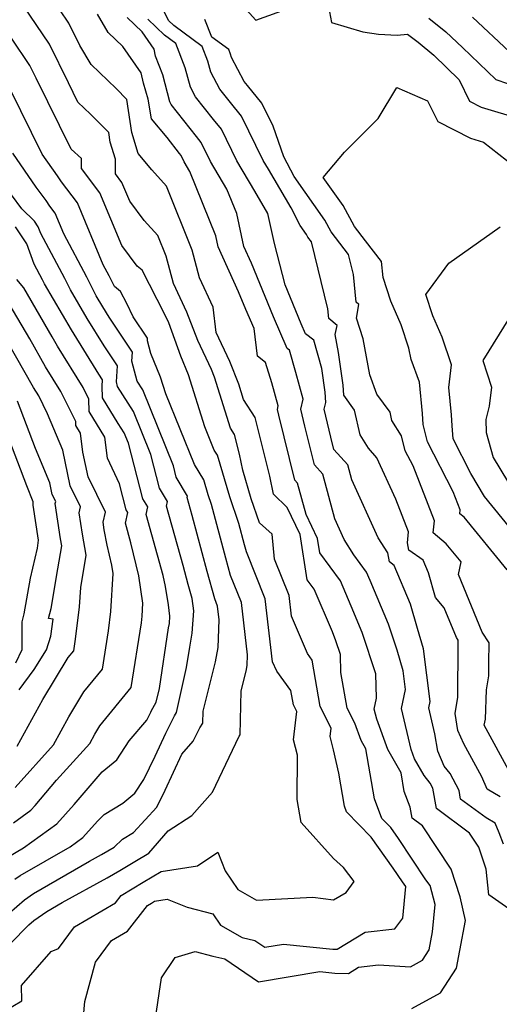
# Model space of a CAD drawing. Extents: x 1958392 to 1966594, y 2863029 to 2867511.
# Drawn here: x 1959646 to 1959736, y 2864887 to 2865072 of the extents above; entities that cross this region are included whole.
import ezdxf

# ---------------------------------------------------------------- set-up
doc = ezdxf.new("R2010")
doc.units = 0

msp = doc.modelspace()

# ---------------------------------------------------------------- linework, layer by layer
at = {"layer": 'Unknown_Line_Type', "color": 0}
for points in [[(1959736.18, 2864925.84, 2560), (1959733.72, 2864927.29, 2560), (1959732.73, 2864929.64, 2560), (1959729.35, 2864935.81, 2560), (1959728.21, 2864938.37, 2560), (1959727.69, 2864941.57, 2560), (1959728.22, 2864944.64, 2560), (1959728.26, 2864954.53, 2560), (1959728.26, 2864955.4, 2560), (1959727.96, 2864955.86, 2560), (1959725.64, 2864961.5, 2560), (1959724, 2864963.43, 2560), (1959722.67, 2864968.1, 2560), (1959721.68, 2864970.46, 2560), (1959718.97, 2864972.38, 2560), (1959718.71, 2864973.75, 2560), (1959718.91, 2864975.8, 2560), (1959716.51, 2864981.98, 2560), (1959712.95, 2864989.78, 2560), (1959711.37, 2864991.57, 2560), (1959709.77, 2864994.12, 2560), (1959708.75, 2864998.74, 2560), (1959706.7, 2865001.55, 2560), (1959706.59, 2865003.46, 2560), (1959705.71, 2865009.59, 2560), (1959705.11, 2865013.01, 2560), (1959705.43, 2865014.72, 2560), (1959703.88, 2865016.05, 2560), (1959703.69, 2865017.88, 2560), (1959700.63, 2865030.49, 2560), (1959699.95, 2865031.39, 2560), (1959699.7, 2865031.85, 2560), (1959698.47, 2865033.57, 2560), (1959696.76, 2865036.88, 2560), (1959692.52, 2865044.16, 2560), (1959691.53, 2865045.84, 2560), (1959687.44, 2865054.16, 2560), (1959685.33, 2865056.75, 2560), (1959683.36, 2865059.27, 2560), (1959681.64, 2865062.44, 2560), (1959681.07, 2865064.57, 2560), (1959680.03, 2865067.31, 2560), (1959674.65, 2865071.24, 2560), (1959673.67, 2865072.19, 2560), (1959669.69, 2865080.51, 2560)], [(1959657.63, 2864884.45, 2570), (1959657.84, 2864887.28, 2570), (1959659.87, 2864894.68, 2570), (1959662.92, 2864898.79, 2570), (1959665.89, 2864900.54, 2570), (1959669.67, 2864905.38, 2570), (1959670.42, 2864905.83, 2570), (1959671.03, 2864906.2, 2570), (1959673.39, 2864906.56, 2570), (1959677.16, 2864905.04, 2570), (1959681.99, 2864903.8, 2570), (1959683.46, 2864901.63, 2570), (1959687.55, 2864899.33, 2570), (1959689.93, 2864898.79, 2570), (1959691.84, 2864897.5, 2570), (1959695.32, 2864898.08, 2570), (1959704.66, 2864897.12, 2570), (1959705.45, 2864897.1, 2570), (1959710.72, 2864900.35, 2570), (1959716.35, 2864900.97, 2570), (1959717.84, 2864902.98, 2570), (1959718.43, 2864908.92, 2570), (1959717.79, 2864909.8, 2570), (1959716.03, 2864912.43, 2570), (1959711.88, 2864918.25, 2570), (1959707.24, 2864923.05, 2570), (1959706.84, 2864924.12, 2570), (1959705.78, 2864930.31, 2570), (1959704.79, 2864934.68, 2570), (1959704.12, 2864937.21, 2570), (1959704.31, 2864938.8, 2570), (1959702.28, 2864942.87, 2570), (1959700.75, 2864951.64, 2570), (1959699.86, 2864952.84, 2570), (1959696.85, 2864959.88, 2570), (1959696.39, 2864963.83, 2570), (1959693.67, 2864970.64, 2570), (1959693.23, 2864975.36, 2570), (1959690.8, 2864977.51, 2570), (1959689.27, 2864982.03, 2570), (1959687.65, 2864987.45, 2570), (1959687.04, 2864990.43, 2570), (1959686.11, 2864994.18, 2570), (1959685.36, 2864995.33, 2570), (1959682.33, 2865004.95, 2570), (1959681.74, 2865006.4, 2570), (1959679.21, 2865011.87, 2570), (1959677.12, 2865017.19, 2570), (1959674.57, 2865022.65, 2570), (1959673.19, 2865027.77, 2570), (1959671.62, 2865031.67, 2570), (1959669.09, 2865034.49, 2570), (1959666.34, 2865038.16, 2570), (1959664.87, 2865041.66, 2570), (1959663.67, 2865043.27, 2570), (1959663.64, 2865046.07, 2570), (1959662.67, 2865049.28, 2570), (1959662.4, 2865051.07, 2570), (1959658.95, 2865054.56, 2570), (1959656.55, 2865056.84, 2570), (1959654.77, 2865060.43, 2570), (1959651.18, 2865067.72, 2570), (1959646.28, 2865074.96, 2570)], [(1959671.19, 2864884.11, 2568), (1959672.36, 2864891.72, 2568), (1959674.92, 2864895.58, 2568), (1959678.69, 2864896.67, 2568), (1959682.04, 2864895.78, 2568), (1959684.25, 2864895.28, 2568), (1959690.62, 2864890.99, 2568), (1959702.18, 2864892.92, 2568), (1959705.01, 2864892.63, 2568), (1959707.57, 2864892.56, 2568), (1959709.48, 2864893.74, 2568), (1959713.28, 2864894.16, 2568), (1959719.26, 2864893.79, 2568), (1959721.53, 2864895.04, 2568), (1959722.83, 2864896.99, 2568), (1959723.45, 2864900.4, 2568), (1959723.93, 2864905.55, 2568), (1959723.01, 2864909.11, 2568), (1959722.19, 2864910.23, 2568), (1959717.02, 2864917.98, 2568), (1959715.55, 2864920.04, 2568), (1959713.9, 2864921.75, 2568), (1959712.48, 2864925.49, 2568), (1959710.88, 2864934.88, 2568), (1959709.96, 2864936.48, 2568), (1959708.76, 2864939.74, 2568), (1959707.35, 2864942.57, 2568), (1959706.18, 2864949.3, 2568), (1959706.1, 2864952.68, 2568), (1959705.23, 2864955.29, 2568), (1959704.55, 2864956.93, 2568), (1959701.11, 2864964.97, 2568), (1959699.83, 2864966.73, 2568), (1959698.49, 2864975.31, 2568), (1959696.04, 2864980.39, 2568), (1959693.46, 2864982.89, 2568), (1959692.76, 2864986.32, 2568), (1959690.01, 2864997.38, 2568), (1959687.81, 2865000.76, 2568), (1959686.9, 2865003.62, 2568), (1959685.19, 2865007.91, 2568), (1959682.64, 2865013.4, 2568), (1959682.06, 2865018.16, 2568), (1959679.52, 2865023.7, 2568), (1959678.11, 2865028.94, 2568), (1959673.27, 2865040.98, 2568), (1959670.51, 2865044.06, 2568), (1959667.94, 2865047.12, 2568), (1959666.76, 2865051.07, 2568), (1959665.81, 2865057.34, 2568), (1959663.79, 2865059.39, 2568), (1959659.05, 2865063.91, 2568), (1959656.91, 2865067.5, 2568), (1959654.85, 2865071.69, 2568), (1959653.13, 2865074.23, 2568)], [(1959719.54, 2864885.94, 2566), (1959724.92, 2864888.9, 2566), (1959727.99, 2864893.52, 2566), (1959728.6, 2864896.87, 2566), (1959729.66, 2864902.56, 2566), (1959728.67, 2864907, 2566), (1959726.94, 2864912.21, 2566), (1959721.56, 2864920.41, 2566), (1959719.61, 2864921.84, 2566), (1959719.25, 2864923.88, 2566), (1959718.12, 2864926.86, 2566), (1959717.52, 2864930.38, 2566), (1959715.01, 2864934.76, 2566), (1959712.91, 2864940.46, 2566), (1959712.45, 2864942.4, 2566), (1959712.89, 2864944.47, 2566), (1959712.78, 2864949.01, 2566), (1959710.18, 2864956.86, 2566), (1959708.12, 2864961.77, 2566), (1959706.06, 2864966.58, 2566), (1959702.2, 2864971.88, 2566), (1959701.78, 2864974.56, 2566), (1959699.61, 2864979.07, 2566), (1959698, 2864985.01, 2566), (1959697.5, 2864985.58, 2566), (1959694.45, 2864997.79, 2566), (1959694.18, 2864998.89, 2566), (1959694.34, 2864999.56, 2566), (1959693.15, 2865003.87, 2566), (1959691.92, 2865007.74, 2566), (1959690.44, 2865008.94, 2566), (1959689.8, 2865014.14, 2566), (1959688.26, 2865017.73, 2566), (1959686.87, 2865021.07, 2566), (1959683, 2865029.56, 2566), (1959682.55, 2865031.62, 2566), (1959677.67, 2865043.77, 2566), (1959676.63, 2865045.55, 2566), (1959676.03, 2865046.77, 2566), (1959675.72, 2865047.15, 2566), (1959673.37, 2865050.15, 2566), (1959670.44, 2865053.69, 2566), (1959669.82, 2865057.37, 2566), (1959668.94, 2865060.38, 2566), (1959668.5, 2865062.32, 2566), (1959665.04, 2865067.32, 2566), (1959662.29, 2865069.94, 2566), (1959660.24, 2865073.38, 2566)], [(1959687.72, 2865074.9, 2558), (1959690.1, 2865072.27, 2558), (1959696.6, 2865074.62, 2558)], [(1959703.8, 2865074.85, 2558), (1959704.36, 2865071.85, 2558), (1959710.33, 2865070.05, 2558), (1959713.25, 2865069.6, 2558), (1959716.77, 2865069.42, 2558), (1959718.7, 2865069.61, 2558), (1959720.75, 2865068.13, 2558), (1959723.72, 2865065.65, 2558), (1959728.46, 2865061.05, 2558), (1959730.43, 2865057.01, 2558), (1959732.63, 2865055.89, 2558), (1959739.99, 2865053.64, 2558)], [(1959738.45, 2864904.27, 2564), (1959734.07, 2864907.38, 2564), (1959733.57, 2864912.2, 2564), (1959732.19, 2864916.35, 2564), (1959730.43, 2864919.03, 2564), (1959724.18, 2864923.64, 2564), (1959723.5, 2864927.49, 2564), (1959723.01, 2864928.42, 2564), (1959721.89, 2864929.85, 2564), (1959720.06, 2864933.04, 2564), (1959719.42, 2864934.79, 2564), (1959717.59, 2864942.51, 2564), (1959718.35, 2864946.1, 2564), (1959717.91, 2864949.59, 2564), (1959716.75, 2864953.5, 2564), (1959715.12, 2864958.42, 2564), (1959711.69, 2864966.62, 2564), (1959711.01, 2864968.2, 2564), (1959708.63, 2864971.47, 2564), (1959706.79, 2864974.37, 2564), (1959705.02, 2864978.25, 2564), (1959702.73, 2864986.71, 2564), (1959701.18, 2864988.46, 2564), (1959699.36, 2864995.73, 2564), (1959698.59, 2864998.91, 2564), (1959699.07, 2865000.85, 2564), (1959697.68, 2865005.83, 2564), (1959696.5, 2865010.05, 2564), (1959696.04, 2865010.4, 2564), (1959693.47, 2865016.36, 2564), (1959689.29, 2865026.47, 2564), (1959687.86, 2865029.6, 2564), (1959686.51, 2865035.83, 2564), (1959684.67, 2865040.41, 2564), (1959681.59, 2865045.65, 2564), (1959679.83, 2865049.23, 2564), (1959678.92, 2865050.35, 2564), (1959674.18, 2865056.4, 2564), (1959673.92, 2865056.89, 2564), (1959672.57, 2865061.94, 2564), (1959671.21, 2865065.5, 2564), (1959670.92, 2865066.8, 2564), (1959668.66, 2865070.06, 2564), (1959665.87, 2865072.75, 2564)], [(1959736.82, 2864916.92, 2562), (1959736.03, 2864919.05, 2562), (1959735.23, 2864920.9, 2562), (1959733.55, 2864921.9, 2562), (1959728.74, 2864925.44, 2562), (1959728.46, 2864927.03, 2562), (1959726.74, 2864930.26, 2562), (1959725.66, 2864931.65, 2562), (1959724.42, 2864934.45, 2562), (1959723.89, 2864937.72, 2562), (1959722.73, 2864942.61, 2562), (1959722.98, 2864943.82, 2562), (1959721.74, 2864953.72, 2562), (1959720.6, 2864957.58, 2562), (1959719.29, 2864962.15, 2562), (1959716.22, 2864969.49, 2562), (1959715.31, 2864970.14, 2562), (1959714.99, 2864971.86, 2562), (1959713.22, 2864974.65, 2562), (1959708.21, 2864985.63, 2562), (1959707.46, 2864988.42, 2562), (1959704.86, 2864991.35, 2562), (1959704.28, 2864993.68, 2562), (1959702.99, 2864998.93, 2562), (1959703.3, 2865000.16, 2562), (1959703.19, 2865002.15, 2562), (1959702.54, 2865006.61, 2562), (1959701.05, 2865011.97, 2562), (1959699.49, 2865013.14, 2562), (1959698.69, 2865015, 2562), (1959695.64, 2865022.36, 2562), (1959693.62, 2865030.17, 2562), (1959692.36, 2865035.85, 2562), (1959689.93, 2865040.02, 2562), (1959686.56, 2865045.74, 2562), (1959683.64, 2865051.7, 2562), (1959682.13, 2865053.55, 2562), (1959678.77, 2865057.84, 2562), (1959677.78, 2865059.67, 2562), (1959676.82, 2865063.26, 2562), (1959675.06, 2865067.88, 2562), (1959672.9, 2865069.46, 2562), (1959669.77, 2865072.47, 2562)], [(1959738.16, 2864930.24, 2558), (1959733.18, 2864939.39, 2558), (1959733.42, 2864940.51, 2558), (1959733.63, 2864946.01, 2558), (1959734.08, 2864948.63, 2558), (1959734.09, 2864951.13, 2558), (1959734.1, 2864954.88, 2558), (1959732.79, 2864956.91, 2558), (1959728.33, 2864967.77, 2558), (1959728.82, 2864970.14, 2558), (1959726.04, 2864973.55, 2558), (1959723.57, 2864975.59, 2558), (1959723.8, 2864977.89, 2558), (1959719.77, 2864988.23, 2558), (1959718.29, 2864991.1, 2558), (1959717.6, 2864993.88, 2558), (1959715.78, 2864996.78, 2558), (1959715.43, 2864998.39, 2558), (1959712.97, 2865001.77, 2558), (1959711.64, 2865005.39, 2558), (1959710.37, 2865012.22, 2558), (1959709.09, 2865016.11, 2558), (1959709.57, 2865018.66, 2558), (1959709.05, 2865019.11, 2558), (1959708.53, 2865024.31, 2558), (1959707.61, 2865028.07, 2558), (1959704.35, 2865032.38, 2558), (1959703.16, 2865034.57, 2558), (1959697.32, 2865042.8, 2558), (1959695.38, 2865046.53, 2558), (1959693.38, 2865052.29, 2558), (1959691.25, 2865056.62, 2558), (1959688.54, 2865059.95, 2558), (1959687.95, 2865060.7, 2558), (1959685.5, 2865065.21, 2558), (1959685.32, 2865065.89, 2558), (1959685, 2865066.75, 2558), (1959681.84, 2865069.05, 2558), (1959680.51, 2865072.41, 2558)], [(1959722.73, 2865072.63, 2560), (1959725.96, 2865070.07, 2560), (1959729.12, 2865067.12, 2560), (1959735.37, 2865061.09, 2560), (1959739.76, 2865059.6, 2560)], [(1959731.01, 2865072.81, 2562), (1959737.98, 2865066.29, 2562)], [(1959640.83, 2864884.35, 2572), (1959646.01, 2864887.36, 2572), (1959645.9, 2864890.26, 2572), (1959651.55, 2864896.68, 2572), (1959652.93, 2864897.26, 2572), (1959655.94, 2864901.34, 2572), (1959663.63, 2864905.85, 2572), (1959664.72, 2864907.24, 2572), (1959668.86, 2864909.75, 2572), (1959672.24, 2864911.79, 2572), (1959679.11, 2864912.85, 2572), (1959682.97, 2864915.44, 2572), (1959684.36, 2864911.89, 2572), (1959686.73, 2864908.37, 2572), (1959690.24, 2864906.39, 2572), (1959700.85, 2864906.92, 2572), (1959704.75, 2864906.46, 2572), (1959707.14, 2864907.81, 2572), (1959708.68, 2864909.88, 2572), (1959706.65, 2864912.52, 2572), (1959704.78, 2864914.25, 2572), (1959698.64, 2864920.98, 2572), (1959697.9, 2864925.35, 2572), (1959697.97, 2864933.72, 2572), (1959697.2, 2864936.6, 2572), (1959697.83, 2864941.92, 2572), (1959697.2, 2864943.18, 2572), (1959696.73, 2864945.9, 2572), (1959694.06, 2864949.51, 2572), (1959693.28, 2864951.33, 2572), (1959691.9, 2864963.16, 2572), (1959688.35, 2864972.03, 2572), (1959687.99, 2864973.33, 2572), (1959686.92, 2864977.37, 2572), (1959685.21, 2864982.41, 2572), (1959682.86, 2864990.28, 2572), (1959682.29, 2864991.22, 2572), (1959680.52, 2864995.58, 2572), (1959677.42, 2865005.41, 2572), (1959675.97, 2865008.94, 2572), (1959673.74, 2865015.18, 2572), (1959672.92, 2865016.88, 2572), (1959668.71, 2865025.12, 2572), (1959667.77, 2865025.87, 2572), (1959664.85, 2865029.76, 2572), (1959660.67, 2865039.73, 2572), (1959657.24, 2865044.32, 2572), (1959657.22, 2865046.18, 2572), (1959655.32, 2865047.98, 2572), (1959648.7, 2865061.31, 2572), (1959647.51, 2865063.74, 2572), (1959644.04, 2865068.88, 2572)], [(1959643.8, 2864898.16, 2574), (1959647.31, 2864901.7, 2574), (1959648.28, 2864902.55, 2574), (1959650.69, 2864904.21, 2574), (1959653.62, 2864905.91, 2574), (1959662.08, 2864910.6, 2574), (1959664.5, 2864911.97, 2574), (1959667.3, 2864913.67, 2574), (1959669.93, 2864915.26, 2574), (1959673.56, 2864919.42, 2574), (1959678.08, 2864922.35, 2574), (1959681.94, 2864926.74, 2574), (1959687, 2864937.28, 2574), (1959687.17, 2864937.52, 2574), (1959687.36, 2864945.84, 2574), (1959688.28, 2864949.52, 2574), (1959688.47, 2864950.58, 2574), (1959688.56, 2864952.63, 2574), (1959687.41, 2864962.49, 2574), (1959685.37, 2864967.59, 2574), (1959684.46, 2864970.84, 2574), (1959681.77, 2864980.97, 2574), (1959681.15, 2864982.79, 2574), (1959680.3, 2864985.63, 2574), (1959678.56, 2864988.5, 2574), (1959673.14, 2865001.85, 2574), (1959672.17, 2865004.94, 2574), (1959670.32, 2865009.45, 2574), (1959669.69, 2865011.82, 2574), (1959669.72, 2865012.29, 2574), (1959666.99, 2865016.35, 2574), (1959665.79, 2865018.83, 2574), (1959664.62, 2865021.12, 2574), (1959663.48, 2865022.03, 2574), (1959662.46, 2865024.08, 2574), (1959661.36, 2865026.13, 2574), (1959656.47, 2865037.81, 2574), (1959653.47, 2865041.81, 2574), (1959652.72, 2865042.95, 2574), (1959649.84, 2865047.01, 2574), (1959643.79, 2865059.29, 2574)], [(1959737.5, 2864968.66, 2556), (1959729.42, 2864978.56, 2556), (1959728.6, 2864979.23, 2556), (1959728.68, 2864979.98, 2556), (1959727.35, 2864983.38, 2556), (1959722.51, 2864992.79, 2556), (1959721.7, 2864996.05, 2556), (1959721.54, 2864998.09, 2556), (1959720.97, 2865004.01, 2556), (1959719.39, 2865008.32, 2556), (1959719, 2865010.43, 2556), (1959717.55, 2865014.85, 2556), (1959715.58, 2865019.28, 2556), (1959714.13, 2865023.75, 2556), (1959713.84, 2865026.76, 2556), (1959710.8, 2865030.66, 2556), (1959708.75, 2865033.37, 2556), (1959706.62, 2865037.3, 2556), (1959702.83, 2865042.63, 2556), (1959706.84, 2865047.4, 2556), (1959713.21, 2865053.72, 2556), (1959716.69, 2865059.55, 2556), (1959722.51, 2865057.09, 2556), (1959724.44, 2865053.14, 2556), (1959730.6, 2865050.01, 2556), (1959733.03, 2865049.27, 2556), (1959738.86, 2865044.76, 2556)], [(1959643.62, 2864903.93, 2576), (1959646.47, 2864906.43, 2576), (1959648.19, 2864907.61, 2576), (1959658.73, 2864913.71, 2576), (1959661.02, 2864914.98, 2576), (1959663.42, 2864916.35, 2576), (1959665, 2864917.86, 2576), (1959667.04, 2864919.12, 2576), (1959671.43, 2864923.87, 2576), (1959672.99, 2864927.09, 2576), (1959676.14, 2864933.88, 2576), (1959678.31, 2864936.35, 2576), (1959679.53, 2864938.88, 2576), (1959680.13, 2864939.75, 2576), (1959680.18, 2864942, 2576), (1959682.52, 2864951.33, 2576), (1959683, 2864954.03, 2576), (1959683.22, 2864959.24, 2576), (1959682.91, 2864961.82, 2576), (1959682.38, 2864963.16, 2576), (1959680.92, 2864968.35, 2576), (1959678.12, 2864978.9, 2576), (1959677.17, 2864982.29, 2576), (1959677.23, 2864982.55, 2576), (1959675.12, 2864986.12, 2576), (1959674.57, 2864988.22, 2576), (1959668.81, 2865002.55, 2576), (1959667.76, 2865004.19, 2576), (1959666.75, 2865007.96, 2576), (1959666.89, 2865009.69, 2576), (1959662.46, 2865016.27, 2576), (1959661.24, 2865018.24, 2576), (1959660.04, 2865020.28, 2576), (1959658.26, 2865023.83, 2576), (1959653.9, 2865031.99, 2576), (1959652.27, 2865035.88, 2576), (1959651.27, 2865037.22, 2576), (1959650.58, 2865038.27, 2576), (1959648.7, 2865040.8, 2576), (1959644.32, 2865047.2, 2576)], [(1959644.67, 2864910.31, 2578), (1959645.7, 2864911.02, 2578), (1959655.08, 2864916.45, 2578), (1959657.52, 2864918.21, 2578), (1959660.26, 2864921.28, 2578), (1959661.54, 2864922.5, 2578), (1959665.02, 2864924.65, 2578), (1959667.33, 2864926.55, 2578), (1959669.01, 2864929.1, 2578), (1959671.15, 2864933.5, 2578), (1959673.17, 2864937.86, 2578), (1959674.38, 2864940.38, 2578), (1959674.77, 2864941.13, 2578), (1959675.13, 2864941.77, 2578), (1959677.07, 2864950.25, 2578), (1959677.65, 2864954.05, 2578), (1959678.11, 2864956.68, 2578), (1959678.42, 2864960.94, 2578), (1959678.13, 2864963.24, 2578), (1959677.39, 2864965.86, 2578), (1959676.43, 2864969.47, 2578), (1959673.29, 2864980.67, 2578), (1959673.48, 2864981.53, 2578), (1959671.97, 2864984.07, 2578), (1959670.33, 2864990.37, 2578), (1959667.06, 2864998.51, 2578), (1959664.06, 2865003.19, 2578), (1959663.82, 2865004.1, 2578), (1959664.06, 2865007.09, 2578), (1959661.5, 2865010.9, 2578), (1959658.29, 2865016.05, 2578), (1959655.14, 2865021.43, 2578), (1959654.07, 2865023.57, 2578), (1959649.55, 2865032.04, 2578), (1959649.1, 2865033.31, 2578), (1959648.39, 2865034.39, 2578), (1959645.99, 2865036.68, 2578), (1959644.02, 2865039.35, 2578)], [(1959643.2, 2864914.42, 2580), (1959646.29, 2864916.21, 2580), (1959652.6, 2864920.76, 2580), (1959655.88, 2864924.43, 2580), (1959661.15, 2864930.58, 2580), (1959663.91, 2864932.85, 2580), (1959666.24, 2864936.39, 2580), (1959669.56, 2864940.28, 2580), (1959670.32, 2864941.84, 2580), (1959670.4, 2864942, 2580), (1959671.34, 2864943.67, 2580), (1959671.94, 2864946.3, 2580), (1959673.66, 2864957.69, 2580), (1959673.81, 2864958.55, 2580), (1959673.91, 2864959.94, 2580), (1959673.65, 2864962.03, 2580), (1959673.11, 2864965.53, 2580), (1959672.63, 2864967.55, 2580), (1959669.41, 2864979.05, 2580), (1959669.73, 2864980.5, 2580), (1959668.83, 2864982.02, 2580), (1959666.09, 2864992.52, 2580), (1959665.31, 2864994.47, 2580), (1959664.17, 2864996.25, 2580), (1959661.18, 2865001.09, 2580), (1959661.13, 2865003.3, 2580), (1959661.23, 2865004.49, 2580), (1959660.54, 2865005.52, 2580), (1959655.34, 2865013.87, 2580), (1959650.25, 2865022.57, 2580), (1959649.87, 2865023.32, 2580), (1959648.3, 2865026.27, 2580), (1959646.95, 2865030.09, 2580), (1959644.82, 2865033.32, 2580)], [(1959741.32, 2864972.62, 2554), (1959733.26, 2864982.48, 2554), (1959730.69, 2864986.83, 2554), (1959727.33, 2864993.34, 2554), (1959727.17, 2864995.79, 2554), (1959727.01, 2864997.84, 2554), (1959726.5, 2865003.03, 2554), (1959727.03, 2865007.3, 2554), (1959725.28, 2865012.48, 2554), (1959723.49, 2865016.5, 2554), (1959722.18, 2865020.57, 2554), (1959726.5, 2865026.43, 2554), (1959736.23, 2865033.33, 2554)], [(1959644.43, 2864920.97, 2582), (1959647.69, 2864923.31, 2582), (1959648.51, 2864924.24, 2582), (1959652.55, 2864928.96, 2582), (1959658.8, 2864935.9, 2582), (1959659.75, 2864937.65, 2582), (1959660.7, 2864939.22, 2582), (1959666.64, 2864946.43, 2582), (1959668.54, 2864958.67, 2582), (1959668.69, 2864959.91, 2582), (1959668.83, 2864962.34, 2582), (1959668.04, 2864967.54, 2582), (1959666.56, 2864973.75, 2582), (1959665.52, 2864977.43, 2582), (1959665.98, 2864979.48, 2582), (1959665.68, 2864979.97, 2582), (1959664.41, 2864984.87, 2582), (1959662.13, 2864989.71, 2582), (1959661.64, 2864993.68, 2582), (1959658.68, 2864998.47, 2582), (1959658.62, 2865000.84, 2582), (1959657.54, 2865003.04, 2582), (1959652.74, 2865010.83, 2582), (1959651.74, 2865012.58, 2582), (1959646.35, 2865021.79, 2582), (1959645.06, 2865023.37, 2582)], [(1959644.73, 2864927.59, 2584), (1959651.97, 2864935.63, 2584), (1959654.84, 2864940.92, 2584), (1959657.71, 2864945.65, 2584), (1959661.22, 2864949.91, 2584), (1959662.33, 2864957.13, 2584), (1959662.78, 2864960.77, 2584), (1959663.21, 2864967.93, 2584), (1959662.96, 2864969.54, 2584), (1959662.07, 2864973.3, 2584), (1959661.52, 2864976.21, 2584), (1959661.31, 2864977.61, 2584), (1959661.75, 2864979.5, 2584), (1959658.5, 2864986.15, 2584), (1959657.52, 2864990.82, 2584), (1959657.08, 2864994.39, 2584), (1959656.17, 2864995.85, 2584), (1959656.16, 2864996.58, 2584), (1959653.36, 2865002.26, 2584), (1959650.47, 2865006.94, 2584), (1959647.48, 2865012.18, 2584), (1959643.61, 2865018.8, 2584)], [(1959737.96, 2865016.19, 2552), (1959732.9, 2865008.1, 2552), (1959734.59, 2865003.11, 2552), (1959734.14, 2864999.47, 2552), (1959733.5, 2864997.01, 2552), (1959733.58, 2864994.52, 2552), (1959734.91, 2864989.84, 2552), (1959737.56, 2864985.36, 2552)], [(1959645.14, 2864935.37, 2586), (1959649.93, 2864944.2, 2586), (1959654.72, 2864952.09, 2586), (1959655.79, 2864953.39, 2586), (1959656.13, 2864955.6, 2586), (1959656.87, 2864961.64, 2586), (1959657.09, 2864965.31, 2586), (1959658.15, 2864971.42, 2586), (1959657.42, 2864975.35, 2586), (1959656.8, 2864979.37, 2586), (1959657.07, 2864980.5, 2586), (1959655.12, 2864984.48, 2586), (1959653.71, 2864991.23, 2586), (1959650.86, 2864998.05, 2586), (1959649.17, 2865001.47, 2586), (1959648.2, 2865003.05, 2586), (1959643.22, 2865011.77, 2586)], [(1959644.88, 2864951.11, 2590), (1959646.06, 2864953.63, 2590), (1959646.07, 2864956.62, 2590), (1959646.04, 2864958.84, 2590), (1959646.46, 2864960.37, 2590), (1959647.61, 2864967.06, 2590), (1959648.96, 2864972.7, 2590), (1959649.14, 2864974.26, 2590), (1959648.14, 2864980.81, 2590), (1959648.11, 2864981.48, 2590), (1959646.93, 2864984.48, 2590), (1959641.29, 2864999.21, 2590)], [(1959645.49, 2864946.05, 2588), (1959648.29, 2864949.83, 2588), (1959650.62, 2864953.55, 2588), (1959651.45, 2864956.17, 2588), (1959651.92, 2864959.35, 2588), (1959651.01, 2864959.5, 2588), (1959651.51, 2864961.33, 2588), (1959652.79, 2864968.81, 2588), (1959653.55, 2864973.19, 2588), (1959653.31, 2864974.48, 2588), (1959652.3, 2864981.14, 2588), (1959652.38, 2864981.51, 2588), (1959651.74, 2864982.82, 2588), (1959651.28, 2864985.04, 2588), (1959648.58, 2864991.49, 2588), (1959645.15, 2865000.46, 2588)]]:
    msp.add_polyline3d(points, dxfattribs=at)

doc.saveas('drawing.dxf')
